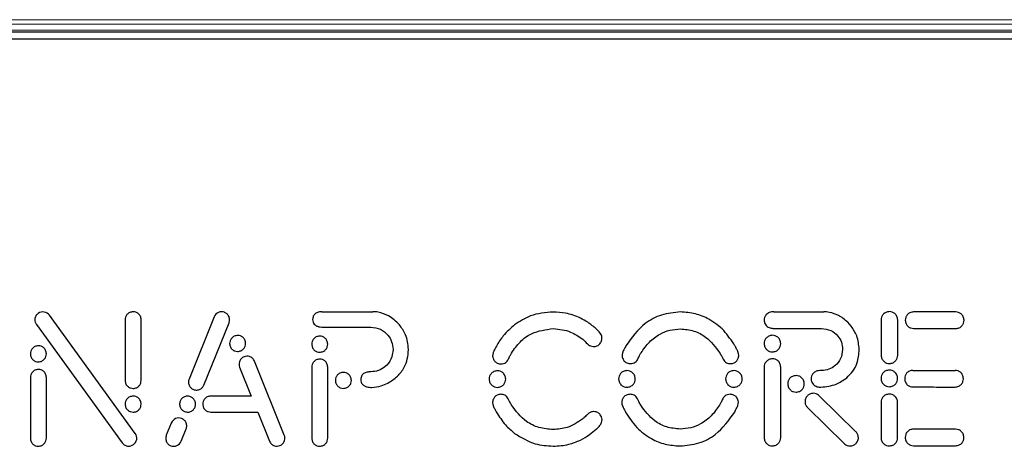
# Model space of a CAD drawing. Units: millimetres. Extents: x 0 to 414, y 0 to 297.
# Drawn here: x 279 to 294, y 255 to 262 of the extents above; entities that cross this region are included whole.
import ezdxf

# ---------------------------------------------------------------- set-up
doc = ezdxf.new("R2010")
doc.units = ezdxf.units.MM

msp = doc.modelspace()

# ---------------------------------------------------------------- linework, layer by layer
at = {"color": 8, "linetype": 'Continuous', "lineweight": 0}
for p, q in [((273.6815, 261.6664), (353.4315, 261.6664)), ((353.4315, 261.5957), (273.6815, 261.5957)), ((273.6815, 261.5042), (353.4315, 261.5042))]:
    msp.add_line(p, q, dxfattribs=at)
at = {"color": 7, "linetype": 'Continuous', "lineweight": 30}
for p, q in [((353.4315, 261.475), (273.6815, 261.475)), ((273.6815, 261.375), (353.4315, 261.375)), ((284.0175, 257.1921), (284.801, 257.1921)), ((290.9499, 257.1906), (291.7149, 257.1906)), ((293.7385, 257.1883), (293.0917, 257.1891)), ((279.6398, 256.9949), (280.9568, 255.1823)), ((281.1557, 255.3267), (279.84, 257.1376)), ((281.0009, 257.0684), (281.0009, 256.1385)), ((281.2467, 256.1385), (281.2467, 257.0684)), ((282.3661, 257.1146), (281.9805, 256.1601)), ((282.2084, 256.068), (282.594, 257.0224)), ((292.5941, 257.0655), (292.5941, 256.5252)), ((292.8486, 256.5252), (292.8486, 257.0655)), ((284.0176, 256.9563), (284.767, 256.9563)), ((288.239, 256.9155), (288.2386, 256.9159)), ((288.2395, 256.9151), (288.239, 256.9155)), ((290.95, 256.9361), (291.6817, 256.9361)), ((285.3452, 256.6098), (285.3452, 256.6169)), ((286.6439, 256.5637), (286.6428, 256.5612)), ((286.6445, 256.5662), (286.6439, 256.5637)), ((288.176, 256.6586), (288.1764, 256.6586)), ((288.6305, 256.5668), (288.6295, 256.5643)), ((288.6311, 256.5693), (288.6305, 256.5668)), ((290.4025, 256.5668), (290.402, 256.569)), ((290.4036, 256.5643), (290.4025, 256.5668)), ((283.442, 255.3008), (282.9843, 256.4338)), ((282.7559, 256.3415), (282.9348, 255.8987)), ((283.8624, 256.3429), (283.8624, 255.2541)), ((284.1082, 255.2541), (284.1082, 256.3429)), ((284.767, 256.2704), (284.7555, 256.2704)), ((290.8001, 256.3435), (290.8001, 255.2632)), ((291.0547, 255.2632), (291.0547, 256.3435)), ((291.6817, 256.2906), (291.6706, 256.2906)), ((293.0826, 256.2936), (293.7294, 256.2928)), ((279.5475, 256.1841), (279.5475, 255.2542)), ((279.7933, 255.2542), (279.7933, 256.1841)), ((282.9348, 255.8987), (282.3141, 255.8987)), ((292.207, 255.3527), (291.6433, 255.9053)), ((292.5926, 255.8024), (292.5926, 255.2621)), ((292.8471, 255.2621), (292.8471, 255.8024)), ((282.3141, 255.6529), (283.0341, 255.6529)), ((283.0341, 255.6529), (283.2137, 255.2085)), ((286.6428, 255.7584), (286.6439, 255.7559)), ((286.6439, 255.7559), (286.6444, 255.7537)), ((288.1762, 255.6611), (288.176, 255.661)), ((288.6245, 255.758), (288.6255, 255.7555)), ((288.6255, 255.7555), (288.626, 255.7533)), ((290.397, 255.7531), (290.3976, 255.7555)), ((290.3976, 255.7555), (290.3986, 255.758)), ((291.4651, 255.7235), (292.0289, 255.1709)), ((281.7079, 255.4854), (281.6322, 255.298)), ((281.8609, 255.2079), (281.9366, 255.3953)), ((288.2385, 255.4037), (288.239, 255.4041)), ((288.239, 255.4041), (288.2395, 255.4046)), ((293.7367, 255.3922), (293.09, 255.393))]:
    msp.add_line(p, q, dxfattribs=at)
at = {"color": 7, "linetype": 'Continuous', "lineweight": 30, "flags": 128}
msp.add_lwpolyline([(292.1368, 256.9699), (292.1075, 257.0033), (292.0845, 257.0295)], dxfattribs=at)
at = {"color": 7, "linetype": 'Continuous', "lineweight": 30}
for centre, radius, start, end in [((279.7389, 257.0641), 0.125, 35.99973, 125.24833), ((282.48, 257.0685), 0.1229, 67.9828, 157.99913), ((281.8238, 255.4386), 0.1249, 68.72256, 157.99727), ((281.0565, 255.2546), 0.1227, 305.915, 35.99973), ((281.7451, 255.2547), 0.1249, 248.72161, 338.00454)]:
    msp.add_arc(centre, radius, start, end, dxfattribs=at)
for points, knots in [([(279.6667, 257.1662), (279.6532, 257.1536), (279.6267, 257.1289), (279.614, 257.0788), (279.6182, 257.0322), (279.6325, 257.0075), (279.6398, 256.9949)], [0, 0, 0, 0, 0.2831968, 0.5577095, 0.775485, 1, 1, 1, 1]), ([(281.1238, 257.1912), (281.1055, 257.1888), (281.0695, 257.1841), (281.0296, 257.1514), (281.0053, 257.1113), (281.0024, 257.0829), (281.0009, 257.0684)], [0, 0, 0, 0, 0.2835903, 0.5579748, 0.775142, 1, 1, 1, 1]), ([(281.2467, 257.0684), (281.2443, 257.0867), (281.2397, 257.1227), (281.2068, 257.1626), (281.1667, 257.1868), (281.1383, 257.1897), (281.1238, 257.1912)], [0, 0, 0, 0, 0.2836576, 0.5578963, 0.7750591, 1, 1, 1, 1]), ([(282.594, 257.0224), (282.5986, 257.0402), (282.6078, 257.0754), (282.5923, 257.1247), (282.5642, 257.1623), (282.5389, 257.1756), (282.5261, 257.1824)], [0, 0, 0, 0, 0.283367, 0.5580403, 0.7753877, 1, 1, 1, 1]), ([(283.906, 257.1515), (283.8966, 257.1385), (283.8799, 257.1152), (283.8776, 257.0867), (283.8765, 257.0742)], [0, 0, 0, 0, 0.5592662, 1, 1, 1, 1]), ([(284.0175, 257.1921), (283.9941, 257.1909), (283.9525, 257.1888), (283.9202, 257.1629), (283.906, 257.1515)], [0, 0, 0, 0, 0.5611284, 1, 1, 1, 1]), ([(284.8828, 257.1849), (284.8676, 257.1872), (284.8405, 257.1913), (284.8131, 257.1919), (284.801, 257.1921)], [0, 0, 0, 0, 0.5599501, 1, 1, 1, 1]), ([(285.2066, 256.9926), (285.1549, 257.0439), (285.0625, 257.1355), (284.9377, 257.1698), (284.8828, 257.1849)], [0, 0, 0, 0, 0.5597859, 1, 1, 1, 1]), ([(287.5657, 257.1871), (287.446, 257.1774), (287.2319, 257.1599), (287.0528, 257.0431), (286.9738, 256.9916)], [0, 0, 0, 0, 0.5589587, 1, 1, 1, 1]), ([(287.9819, 257.0948), (287.907, 257.1248), (287.773, 257.1785), (287.6292, 257.1845), (287.5657, 257.1871)], [0, 0, 0, 0, 0.5590914, 1, 1, 1, 1]), ([(289.5165, 257.1877), (289.419, 257.1785), (289.2267, 257.1602), (288.9132, 256.995), (288.7687, 256.7921), (288.6798, 256.6672)], [0, 0, 0, 0, 0.2838195, 0.559496, 1, 1, 1, 1]), ([(290.3532, 256.6672), (290.2998, 256.7494), (290.1942, 256.9117), (289.9764, 257.0745), (289.746, 257.1711), (289.5938, 257.1821), (289.5165, 257.1877)], [0, 0, 0, 0, 0.2831865, 0.5590558, 0.7760544, 1, 1, 1, 1]), ([(290.8321, 257.147), (290.8219, 257.1329), (290.8038, 257.1077), (290.8013, 257.0769), (290.8001, 257.0633)], [0, 0, 0, 0, 0.5592115, 1, 1, 1, 1]), ([(290.9499, 257.1906), (290.9252, 257.1892), (290.8811, 257.1868), (290.847, 257.1592), (290.8321, 257.147)], [0, 0, 0, 0, 0.560895, 1, 1, 1, 1]), ([(291.804, 257.182), (291.7874, 257.1848), (291.758, 257.1897), (291.7281, 257.1903), (291.7149, 257.1906)], [0, 0, 0, 0, 0.5599349, 1, 1, 1, 1]), ([(292.0845, 257.0295), (292.0381, 257.0694), (291.9552, 257.1405), (291.8502, 257.1693), (291.804, 257.182)], [0, 0, 0, 0, 0.55973519, 1, 1, 1, 1]), ([(292.7214, 257.1927), (292.7024, 257.1902), (292.6652, 257.1854), (292.6238, 257.1514), (292.5987, 257.11), (292.5957, 257.0805), (292.5941, 257.0655)], [0, 0, 0, 0, 0.2835951, 0.5579678, 0.7751355, 1, 1, 1, 1]), ([(292.8486, 257.0655), (292.8462, 257.0845), (292.8413, 257.1217), (292.8073, 257.1631), (292.7658, 257.1881), (292.7363, 257.1911), (292.7214, 257.1927)], [0, 0, 0, 0, 0.2835162, 0.5579162, 0.7751732, 1, 1, 1, 1]), ([(293.0917, 257.1891), (293.0728, 257.1867), (293.0356, 257.182), (292.9943, 257.1481), (292.9694, 257.1067), (292.9663, 257.0774), (292.9647, 257.0624)], [0, 0, 0, 0, 0.283684, 0.5577802, 0.7750269, 1, 1, 1, 1]), ([(293.8656, 257.0611), (293.8631, 257.08), (293.8583, 257.1173), (293.8244, 257.1587), (293.7829, 257.1838), (293.7535, 257.1868), (293.7385, 257.1883)], [0, 0, 0, 0, 0.2836405, 0.5579676, 0.7750901, 1, 1, 1, 1]), ([(283.8765, 257.0742), (283.8777, 257.0602), (283.8798, 257.0339), (283.8995, 256.9998), (283.9302, 256.9748), (283.9709, 256.959), (284.0017, 256.9572), (284.0176, 256.9563)], [0, 0, 0, 0, 0.20171494, 0.37966283, 0.55372737, 0.76911016, 1, 1, 1, 1]), ([(285.3452, 256.6169), (285.3371, 256.6938), (285.3226, 256.8316), (285.2421, 256.9433), (285.2066, 256.9926)], [0, 0, 0, 0, 0.55893906, 1, 1, 1, 1]), ([(286.9738, 256.9916), (286.9124, 256.9381), (286.8028, 256.8426), (286.7268, 256.719), (286.6934, 256.6647)], [0, 0, 0, 0, 0.5605289, 1, 1, 1, 1]), ([(288.2237, 256.9291), (288.1817, 256.9645), (288.1065, 257.0278), (288.02, 257.0743), (287.9819, 257.0948)], [0, 0, 0, 0, 0.5590797, 1, 1, 1, 1]), ([(290.8001, 257.0633), (290.8019, 257.046), (290.805, 257.0151), (290.8235, 256.9903), (290.8317, 256.9794)], [0, 0, 0, 0, 0.5596922, 1, 1, 1, 1]), ([(292.9647, 257.0624), (292.9671, 257.0435), (292.9717, 257.0062), (293.0055, 256.9646), (293.0469, 256.9393), (293.0763, 256.9362), (293.0913, 256.9346)], [0, 0, 0, 0, 0.2835789, 0.5579877, 0.7751667, 1, 1, 1, 1]), ([(293.7385, 256.9338), (293.7574, 256.9362), (293.7947, 256.9411), (293.836, 256.9751), (293.8611, 257.0166), (293.8641, 257.0461), (293.8656, 257.0611)], [0, 0, 0, 0, 0.283577, 0.5578932, 0.7751134, 1, 1, 1, 1]), ([(284.767, 256.9563), (284.8182, 256.9497), (284.9186, 256.9369), (285.03, 256.8453), (285.097, 256.7332), (285.105, 256.6538), (285.109, 256.6133)], [0, 0, 0, 0, 0.2841877, 0.5576913, 0.7745123, 1, 1, 1, 1]), ([(286.9259, 256.5581), (286.968, 256.6186), (287.0505, 256.7373), (287.2648, 256.8943), (287.4509, 256.918), (287.5657, 256.9326)], [0, 0, 0, 0, 0.285417, 0.5590755, 1, 1, 1, 1]), ([(287.5657, 256.9326), (287.6579, 256.9236), (287.823, 256.9075), (287.9578, 256.8122), (288.0174, 256.77)], [0, 0, 0, 0, 0.5580382, 1, 1, 1, 1]), ([(288.2386, 256.9159), (288.2358, 256.9184), (288.2309, 256.9228), (288.2259, 256.9272), (288.2237, 256.9291)], [0, 0, 0, 0, 0.55994075, 1, 1, 1, 1]), ([(288.304, 256.7367), (288.3092, 256.7556), (288.3194, 256.7926), (288.2961, 256.8598), (288.2612, 256.8939), (288.2395, 256.9151)], [0, 0, 0, 0, 0.2848385, 0.555935, 1, 1, 1, 1]), ([(288.9125, 256.5611), (288.9522, 256.6188), (289.0309, 256.7328), (289.1874, 256.8479), (289.3524, 256.9169), (289.4613, 256.9248), (289.5165, 256.9288)], [0, 0, 0, 0, 0.2828834, 0.5592426, 0.7762983, 1, 1, 1, 1]), ([(289.5165, 256.9288), (289.5863, 256.9222), (289.7239, 256.909), (289.9481, 256.7913), (290.0549, 256.6487), (290.1206, 256.5611)], [0, 0, 0, 0, 0.2834635, 0.559396, 1, 1, 1, 1]), ([(290.8317, 256.9794), (290.8407, 256.9712), (290.8587, 256.9549), (290.8999, 256.9391), (290.9309, 256.9372), (290.95, 256.9361)], [0, 0, 0, 0, 0.2812635, 0.5588083, 1, 1, 1, 1]), ([(291.6817, 256.9361), (291.7299, 256.9299), (291.8244, 256.9178), (291.9293, 256.8315), (291.9923, 256.726), (291.9997, 256.6514), (292.0035, 256.6133)], [0, 0, 0, 0, 0.2844829, 0.5579723, 0.7747025, 1, 1, 1, 1]), ([(292.2584, 256.6133), (292.2514, 256.6855), (292.2389, 256.8146), (292.168, 256.9224), (292.1368, 256.9699)], [0, 0, 0, 0, 0.5595577, 1, 1, 1, 1]), ([(293.0913, 256.9346), (293.2121, 256.9343), (293.4278, 256.9337), (293.6435, 256.9337), (293.7385, 256.9338)], [0, 0, 0, 0, 0.5599003, 1, 1, 1, 1]), ([(282.7262, 256.8284), (282.7078, 256.826), (282.6718, 256.8213), (282.6318, 256.7885), (282.6076, 256.7484), (282.6047, 256.72), (282.6033, 256.7055)], [0, 0, 0, 0, 0.2837255, 0.5579193, 0.7750165, 1, 1, 1, 1]), ([(282.6033, 256.7055), (282.6056, 256.6872), (282.6103, 256.6511), (282.6431, 256.6112), (282.6832, 256.5869), (282.7117, 256.584), (282.7262, 256.5826)], [0, 0, 0, 0, 0.2837198, 0.5579091, 0.7750041, 1, 1, 1, 1]), ([(282.8491, 256.7055), (282.8467, 256.7238), (282.842, 256.7598), (282.8092, 256.7998), (282.7691, 256.824), (282.7406, 256.8269), (282.7262, 256.8284)], [0, 0, 0, 0, 0.2837145, 0.557906, 0.7750082, 1, 1, 1, 1]), ([(282.7262, 256.5826), (282.7445, 256.5849), (282.7805, 256.5896), (282.8205, 256.6224), (282.8447, 256.6625), (282.8476, 256.691), (282.8491, 256.7055)], [0, 0, 0, 0, 0.2837191, 0.557902, 0.7749977, 1, 1, 1, 1]), ([(283.9853, 256.8175), (283.967, 256.8151), (283.931, 256.8105), (283.891, 256.7776), (283.8668, 256.7375), (283.8639, 256.7091), (283.8624, 256.6946)], [0, 0, 0, 0, 0.2837255, 0.5579193, 0.7750165, 1, 1, 1, 1]), ([(283.8624, 256.6946), (283.8648, 256.6763), (283.8695, 256.6403), (283.9023, 256.6003), (283.9424, 256.576), (283.9708, 256.5731), (283.9853, 256.5717)], [0, 0, 0, 0, 0.2837198, 0.5579091, 0.7750041, 1, 1, 1, 1]), ([(284.1082, 256.6946), (284.1059, 256.7129), (284.1012, 256.7489), (284.0684, 256.7889), (284.0283, 256.8131), (283.9998, 256.816), (283.9853, 256.8175)], [0, 0, 0, 0, 0.2837111, 0.5579108, 0.7750153, 1, 1, 1, 1]), ([(283.9853, 256.5717), (284.0036, 256.574), (284.0397, 256.5787), (284.0796, 256.6115), (284.1039, 256.6516), (284.1068, 256.6801), (284.1082, 256.6946)], [0, 0, 0, 0, 0.2837116, 0.5579009, 0.775002, 1, 1, 1, 1]), ([(288.0174, 256.77), (288.0218, 256.7665), (288.0295, 256.7603), (288.0369, 256.7538), (288.0401, 256.751)], [0, 0, 0, 0, 0.5717859, 1, 1, 1, 1]), ([(288.0401, 256.751), (288.0617, 256.7284), (288.0915, 256.6973), (288.1385, 256.6651), (288.1632, 256.6608), (288.176, 256.6586)], [0, 0, 0, 0, 0.5587973, 0.7698612, 1, 1, 1, 1]), ([(288.2694, 256.6883), (288.2773, 256.6964), (288.2912, 256.7108), (288.3001, 256.7287), (288.304, 256.7367)], [0, 0, 0, 0, 0.5598828, 1, 1, 1, 1]), ([(290.9275, 256.8306), (290.9085, 256.8281), (290.8712, 256.8233), (290.8298, 256.7893), (290.8047, 256.7478), (290.8017, 256.7183), (290.8001, 256.7033)], [0, 0, 0, 0, 0.2837487, 0.5579134, 0.7749782, 1, 1, 1, 1]), ([(290.8001, 256.7033), (290.8026, 256.6844), (290.8074, 256.6471), (290.8414, 256.6056), (290.883, 256.5806), (290.9125, 256.5776), (290.9275, 256.5761)], [0, 0, 0, 0, 0.28376396, 0.55788599, 0.77496248, 1, 1, 1, 1]), ([(291.0547, 256.7033), (291.0522, 256.7223), (291.0474, 256.7596), (291.0134, 256.801), (290.9719, 256.8261), (290.9425, 256.829), (290.9275, 256.8306)], [0, 0, 0, 0, 0.28372475, 0.5579169, 0.77501145, 1, 1, 1, 1]), ([(290.9275, 256.5761), (290.9464, 256.5785), (290.9837, 256.5833), (291.0251, 256.6173), (291.0502, 256.6589), (291.0532, 256.6883), (291.0547, 256.7033)], [0, 0, 0, 0, 0.28372691, 0.55789149, 0.77498504, 1, 1, 1, 1]), ([(279.6704, 256.6697), (279.6521, 256.6673), (279.616, 256.6626), (279.5761, 256.6298), (279.5518, 256.5897), (279.5489, 256.5612), (279.5475, 256.5467)], [0, 0, 0, 0, 0.2837219, 0.5579108, 0.7750075, 1, 1, 1, 1]), ([(279.5475, 256.5467), (279.5498, 256.5284), (279.5545, 256.4924), (279.5873, 256.4524), (279.6274, 256.4282), (279.6559, 256.4253), (279.6704, 256.4239)], [0, 0, 0, 0, 0.28372487, 0.55791226, 0.77501008, 1, 1, 1, 1]), ([(279.7933, 256.5467), (279.7909, 256.5651), (279.7862, 256.6011), (279.7534, 256.6411), (279.7133, 256.6653), (279.6849, 256.6682), (279.6704, 256.6697)], [0, 0, 0, 0, 0.2837094, 0.5579029, 0.7750022, 1, 1, 1, 1]), ([(279.6704, 256.4239), (279.6887, 256.4262), (279.7247, 256.4309), (279.7647, 256.4637), (279.7889, 256.5038), (279.7918, 256.5323), (279.7933, 256.5467)], [0, 0, 0, 0, 0.2837227, 0.5579105, 0.7750067, 1, 1, 1, 1]), ([(285.109, 256.6133), (285.1024, 256.5623), (285.0895, 256.4619), (284.9984, 256.3502), (284.8867, 256.2825), (284.8074, 256.2745), (284.767, 256.2704)], [0, 0, 0, 0, 0.283827, 0.55793, 0.7748946, 1, 1, 1, 1]), ([(285.0295, 256.098), (285.0807, 256.13), (285.1812, 256.1928), (285.2797, 256.3271), (285.3359, 256.4688), (285.3421, 256.5622), (285.3452, 256.6098)], [0, 0, 0, 0, 0.2845765, 0.5582218, 0.7746024, 1, 1, 1, 1]), ([(286.6428, 256.5612), (286.6391, 256.5451), (286.6323, 256.5162), (286.6403, 256.4878), (286.6438, 256.4753)], [0, 0, 0, 0, 0.5597555, 1, 1, 1, 1]), ([(286.6681, 256.6162), (286.6631, 256.6069), (286.6542, 256.5907), (286.6474, 256.5735), (286.6445, 256.5662)], [0, 0, 0, 0, 0.5715558, 1, 1, 1, 1]), ([(286.6934, 256.6647), (286.6886, 256.6556), (286.6801, 256.6395), (286.6718, 256.6233), (286.6681, 256.6162)], [0, 0, 0, 0, 0.55998712, 1, 1, 1, 1]), ([(286.8771, 256.4632), (286.8853, 256.4814), (286.8998, 256.514), (286.9179, 256.5446), (286.9259, 256.5581)], [0, 0, 0, 0, 0.5615268, 1, 1, 1, 1]), ([(288.1764, 256.6586), (288.1779, 256.6585), (288.1805, 256.6583), (288.1831, 256.6583), (288.1843, 256.6583)], [0, 0, 0, 0, 0.5609692, 1, 1, 1, 1]), ([(288.1843, 256.6583), (288.2018, 256.6597), (288.233, 256.6621), (288.2583, 256.6803), (288.2694, 256.6883)], [0, 0, 0, 0, 0.5612657, 1, 1, 1, 1]), ([(288.6295, 256.5643), (288.6257, 256.5481), (288.6189, 256.5192), (288.6269, 256.4909), (288.6304, 256.4784)], [0, 0, 0, 0, 0.559751, 1, 1, 1, 1]), ([(288.6546, 256.6194), (288.6495, 256.6101), (288.6407, 256.5938), (288.634, 256.5766), (288.6311, 256.5693)], [0, 0, 0, 0, 0.5714153, 1, 1, 1, 1]), ([(288.6798, 256.6672), (288.675, 256.6583), (288.6664, 256.6425), (288.6582, 256.6264), (288.6546, 256.6194)], [0, 0, 0, 0, 0.5599997, 1, 1, 1, 1]), ([(288.8637, 256.4662), (288.8719, 256.4845), (288.8864, 256.517), (288.9045, 256.5477), (288.9125, 256.5611)], [0, 0, 0, 0, 0.56157656, 1, 1, 1, 1]), ([(290.1206, 256.5611), (290.1306, 256.5437), (290.1484, 256.5129), (290.1629, 256.4804), (290.1693, 256.4662)], [0, 0, 0, 0, 0.5627835, 1, 1, 1, 1]), ([(290.3784, 256.6194), (290.3738, 256.6284), (290.3656, 256.6444), (290.357, 256.6603), (290.3532, 256.6672)], [0, 0, 0, 0, 0.5600807, 1, 1, 1, 1]), ([(290.402, 256.569), (290.3981, 256.5787), (290.391, 256.5959), (290.3823, 256.6122), (290.3784, 256.6194)], [0, 0, 0, 0, 0.56202281, 1, 1, 1, 1]), ([(290.4026, 256.4784), (290.4069, 256.4945), (290.4145, 256.5232), (290.4069, 256.5518), (290.4036, 256.5643)], [0, 0, 0, 0, 0.5624624, 1, 1, 1, 1]), ([(292.0035, 256.6133), (291.9974, 256.5653), (291.9852, 256.4709), (291.8995, 256.3658), (291.7944, 256.302), (291.7197, 256.2945), (291.6817, 256.2906)], [0, 0, 0, 0, 0.2836055, 0.557677, 0.7746984, 1, 1, 1, 1]), ([(292.0658, 256.1795), (292.0991, 256.212), (292.1644, 256.276), (292.2413, 256.4237), (292.2519, 256.541), (292.2584, 256.6133)], [0, 0, 0, 0, 0.2842387, 0.5590112, 1, 1, 1, 1]), ([(282.8239, 256.5019), (282.8079, 256.4928), (282.7762, 256.4749), (282.7515, 256.4294), (282.7439, 256.383), (282.7518, 256.3555), (282.7559, 256.3415)], [0, 0, 0, 0, 0.2831711, 0.558078, 0.7755671, 1, 1, 1, 1]), ([(282.9843, 256.4338), (282.9752, 256.4499), (282.9573, 256.4816), (282.9118, 256.5063), (282.8654, 256.5139), (282.8379, 256.5059), (282.8239, 256.5019)], [0, 0, 0, 0, 0.2832938, 0.5580538, 0.775448, 1, 1, 1, 1]), ([(283.9853, 256.4656), (283.967, 256.4632), (283.9311, 256.4585), (283.8911, 256.4258), (283.8668, 256.3857), (283.8639, 256.3573), (283.8624, 256.3429)], [0, 0, 0, 0, 0.28359191, 0.55797414, 0.77513035, 1, 1, 1, 1]), ([(284.1082, 256.3429), (284.1058, 256.3611), (284.1012, 256.3971), (284.0683, 256.437), (284.0282, 256.4612), (283.9998, 256.4641), (283.9853, 256.4656)], [0, 0, 0, 0, 0.28356707, 0.5579113, 0.7751421, 1, 1, 1, 1]), ([(286.6438, 256.4753), (286.6518, 256.4582), (286.6659, 256.4275), (286.6953, 256.4113), (286.7082, 256.4042)], [0, 0, 0, 0, 0.5591015, 1, 1, 1, 1]), ([(286.7082, 256.4042), (286.7184, 256.4007), (286.7366, 256.3944), (286.7558, 256.3936), (286.7642, 256.3932)], [0, 0, 0, 0, 0.55991124, 1, 1, 1, 1]), ([(286.7642, 256.3932), (286.7776, 256.3943), (286.8038, 256.3962), (286.837, 256.4127), (286.8621, 256.4355), (286.872, 256.4538), (286.8771, 256.4632)], [0, 0, 0, 0, 0.2852384, 0.557824, 0.7732907, 1, 1, 1, 1]), ([(288.6304, 256.4784), (288.6383, 256.4612), (288.6525, 256.4305), (288.6818, 256.4143), (288.6948, 256.4072)], [0, 0, 0, 0, 0.5591232, 1, 1, 1, 1]), ([(288.6948, 256.4072), (288.705, 256.4037), (288.7232, 256.3975), (288.7424, 256.3966), (288.7508, 256.3963)], [0, 0, 0, 0, 0.5598961, 1, 1, 1, 1]), ([(288.7508, 256.3963), (288.7642, 256.3973), (288.7904, 256.3992), (288.8235, 256.4157), (288.8487, 256.4385), (288.8586, 256.4568), (288.8637, 256.4662)], [0, 0, 0, 0, 0.2847095, 0.5572196, 0.7728572, 1, 1, 1, 1]), ([(290.1693, 256.4662), (290.1759, 256.4545), (290.189, 256.4317), (290.2278, 256.4028), (290.2614, 256.3988), (290.2822, 256.3963)], [0, 0, 0, 0, 0.287064, 0.559974, 1, 1, 1, 1]), ([(290.2822, 256.3963), (290.2929, 256.3969), (290.3121, 256.3979), (290.3302, 256.4044), (290.3382, 256.4072)], [0, 0, 0, 0, 0.55994204, 1, 1, 1, 1]), ([(290.3382, 256.4072), (290.3465, 256.4114), (290.363, 256.4197), (290.3868, 256.4434), (290.3966, 256.4651), (290.4026, 256.4784)], [0, 0, 0, 0, 0.2827597, 0.5595215, 1, 1, 1, 1]), ([(290.9275, 256.4706), (290.9085, 256.4681), (290.8713, 256.4633), (290.8298, 256.4294), (290.8047, 256.3879), (290.8017, 256.3585), (290.8001, 256.3435)], [0, 0, 0, 0, 0.2835993, 0.5579885, 0.7751308, 1, 1, 1, 1]), ([(291.0547, 256.3435), (291.0522, 256.3624), (291.0474, 256.3997), (291.0134, 256.441), (290.9719, 256.4661), (290.9424, 256.4691), (290.9275, 256.4706)], [0, 0, 0, 0, 0.2835756, 0.5579148, 0.7751355, 1, 1, 1, 1]), ([(292.5941, 256.5252), (292.5966, 256.5063), (292.6014, 256.469), (292.6355, 256.4277), (292.677, 256.4027), (292.7064, 256.3997), (292.7214, 256.3981)], [0, 0, 0, 0, 0.2835012, 0.5579319, 0.7751994, 1, 1, 1, 1]), ([(292.7214, 256.3981), (292.7403, 256.4006), (292.7776, 256.4054), (292.819, 256.4393), (292.8441, 256.4808), (292.8471, 256.5102), (292.8486, 256.5252)], [0, 0, 0, 0, 0.28360739, 0.5579788, 0.77512491, 1, 1, 1, 1]), ([(279.6704, 256.3069), (279.6521, 256.3045), (279.6161, 256.2998), (279.5761, 256.2671), (279.5518, 256.227), (279.5489, 256.1986), (279.5475, 256.1841)], [0, 0, 0, 0, 0.2835886, 0.5579668, 0.7751288, 1, 1, 1, 1]), ([(279.7933, 256.1841), (279.7909, 256.2024), (279.7862, 256.2384), (279.7534, 256.2783), (279.7133, 256.3025), (279.6848, 256.3054), (279.6704, 256.3069)], [0, 0, 0, 0, 0.283648, 0.5578934, 0.77506, 1, 1, 1, 1]), ([(284.3481, 256.2624), (284.3298, 256.26), (284.2938, 256.2554), (284.2538, 256.2226), (284.2296, 256.1824), (284.2267, 256.154), (284.2252, 256.1395)], [0, 0, 0, 0, 0.2837249, 0.5579123, 0.7750101, 1, 1, 1, 1]), ([(284.471, 256.1395), (284.4687, 256.1578), (284.464, 256.1938), (284.4312, 256.2338), (284.3911, 256.258), (284.3626, 256.2609), (284.3481, 256.2624)], [0, 0, 0, 0, 0.2837323, 0.557917, 0.7750094, 1, 1, 1, 1]), ([(284.7555, 256.2704), (284.7354, 256.2689), (284.6968, 256.2662), (284.6528, 256.2425), (284.6285, 256.2131), (284.6162, 256.1846), (284.6147, 256.1634), (284.614, 256.1522)], [0, 0, 0, 0, 0.2908752, 0.5573671, 0.6943799, 0.8384549, 1, 1, 1, 1]), ([(286.7098, 256.2867), (286.6909, 256.2843), (286.6536, 256.2794), (286.6122, 256.2454), (286.5871, 256.2039), (286.5841, 256.1744), (286.5826, 256.1594)], [0, 0, 0, 0, 0.28372059, 0.55791715, 0.77501783, 1, 1, 1, 1]), ([(286.8371, 256.1594), (286.8347, 256.1784), (286.8298, 256.2157), (286.7959, 256.2571), (286.7543, 256.2822), (286.7248, 256.2852), (286.7098, 256.2867)], [0, 0, 0, 0, 0.283729, 0.5579119, 0.7750035, 1, 1, 1, 1]), ([(288.6965, 256.2898), (288.6775, 256.2873), (288.6402, 256.2825), (288.5988, 256.2485), (288.5737, 256.2069), (288.5707, 256.1775), (288.5692, 256.1625)], [0, 0, 0, 0, 0.28371874, 0.55789311, 0.77499565, 1, 1, 1, 1]), ([(288.8237, 256.1625), (288.8213, 256.1814), (288.8164, 256.2187), (288.7825, 256.2602), (288.7409, 256.2853), (288.7115, 256.2883), (288.6965, 256.2898)], [0, 0, 0, 0, 0.2837324, 0.5579342, 0.7750166, 1, 1, 1, 1]), ([(290.3365, 256.2898), (290.3176, 256.2873), (290.2803, 256.2825), (290.2389, 256.2485), (290.2138, 256.2069), (290.2108, 256.1775), (290.2093, 256.1625)], [0, 0, 0, 0, 0.2837391, 0.5578803, 0.7749748, 1, 1, 1, 1]), ([(290.4638, 256.1625), (290.4613, 256.1814), (290.4565, 256.2187), (290.4226, 256.2602), (290.381, 256.2853), (290.3515, 256.2883), (290.3365, 256.2898)], [0, 0, 0, 0, 0.2837488, 0.5579099, 0.7749747, 1, 1, 1, 1]), ([(291.5517, 256.247), (291.5417, 256.2329), (291.5237, 256.2076), (291.5212, 256.1769), (291.5201, 256.1633)], [0, 0, 0, 0, 0.5591208, 1, 1, 1, 1]), ([(291.6706, 256.2906), (291.6456, 256.2893), (291.6012, 256.2869), (291.5668, 256.2592), (291.5517, 256.247)], [0, 0, 0, 0, 0.5611137, 1, 1, 1, 1]), ([(292.7203, 256.2973), (292.7013, 256.2949), (292.664, 256.2901), (292.6226, 256.2561), (292.5976, 256.2145), (292.5946, 256.1851), (292.593, 256.1701)], [0, 0, 0, 0, 0.28371064, 0.5579311, 0.77503863, 1, 1, 1, 1]), ([(292.8476, 256.1701), (292.8451, 256.189), (292.8403, 256.2263), (292.8063, 256.2677), (292.7648, 256.2928), (292.7353, 256.2958), (292.7203, 256.2973)], [0, 0, 0, 0, 0.2836862, 0.557903, 0.7750224, 1, 1, 1, 1]), ([(293.0826, 256.2936), (293.0637, 256.2912), (293.0265, 256.2865), (292.9853, 256.2526), (292.9603, 256.2112), (292.9572, 256.1818), (292.9556, 256.1669)], [0, 0, 0, 0, 0.2836869, 0.5577794, 0.7750272, 1, 1, 1, 1]), ([(293.8565, 256.1655), (293.8541, 256.1844), (293.8492, 256.2217), (293.8153, 256.2631), (293.7738, 256.2882), (293.7444, 256.2912), (293.7294, 256.2928)], [0, 0, 0, 0, 0.2836477, 0.5579687, 0.775086, 1, 1, 1, 1]), ([(281.0009, 256.1385), (281.0033, 256.1202), (281.0079, 256.0842), (281.0408, 256.0443), (281.0809, 256.0201), (281.1093, 256.0172), (281.1238, 256.0157)], [0, 0, 0, 0, 0.2836482, 0.5578824, 0.7750491, 1, 1, 1, 1]), ([(281.1238, 256.0157), (281.1421, 256.0181), (281.1781, 256.0227), (281.2181, 256.0555), (281.2423, 256.0956), (281.2452, 256.124), (281.2467, 256.1385)], [0, 0, 0, 0, 0.28360367, 0.55798236, 0.77513647, 1, 1, 1, 1]), ([(281.9805, 256.1601), (281.9759, 256.1423), (281.9667, 256.1071), (281.9822, 256.0578), (282.0103, 256.0202), (282.0355, 256.0069), (282.0484, 256.0001)], [0, 0, 0, 0, 0.2833897, 0.5580704, 0.7753996, 1, 1, 1, 1]), ([(284.2252, 256.1395), (284.2276, 256.1212), (284.2322, 256.0852), (284.2651, 256.0452), (284.3052, 256.021), (284.3336, 256.0181), (284.3481, 256.0166)], [0, 0, 0, 0, 0.2837124, 0.5579043, 0.7750048, 1, 1, 1, 1]), ([(284.3481, 256.0166), (284.3664, 256.019), (284.4024, 256.0236), (284.4424, 256.0564), (284.4667, 256.0966), (284.4695, 256.125), (284.471, 256.1395)], [0, 0, 0, 0, 0.2837226, 0.5579179, 0.775014, 1, 1, 1, 1]), ([(284.614, 256.1522), (284.6147, 256.1387), (284.6161, 256.1146), (284.6289, 256.0943), (284.6346, 256.0854)], [0, 0, 0, 0, 0.5594068, 1, 1, 1, 1]), ([(284.6346, 256.0854), (284.6455, 256.0749), (284.6679, 256.0534), (284.7214, 256.0356), (284.7612, 256.0334), (284.7854, 256.0321)], [0, 0, 0, 0, 0.2740486, 0.5593387, 1, 1, 1, 1]), ([(284.7854, 256.0321), (284.8331, 256.0369), (284.9183, 256.0453), (284.9955, 256.0819), (285.0295, 256.098)], [0, 0, 0, 0, 0.5598931, 1, 1, 1, 1]), ([(286.5826, 256.1594), (286.585, 256.1405), (286.5899, 256.1032), (286.6238, 256.0618), (286.6654, 256.0367), (286.6949, 256.0337), (286.7098, 256.0322)], [0, 0, 0, 0, 0.2837133, 0.5578973, 0.7750068, 1, 1, 1, 1]), ([(286.7098, 256.0322), (286.7288, 256.0347), (286.7661, 256.0395), (286.8075, 256.0734), (286.8326, 256.115), (286.8356, 256.1444), (286.8371, 256.1594)], [0, 0, 0, 0, 0.2837341, 0.5579231, 0.7750045, 1, 1, 1, 1]), ([(288.5692, 256.1625), (288.5717, 256.1435), (288.5765, 256.1062), (288.6105, 256.0648), (288.652, 256.0398), (288.6815, 256.0368), (288.6965, 256.0352)], [0, 0, 0, 0, 0.2836954, 0.5579104, 0.7750325, 1, 1, 1, 1]), ([(288.6965, 256.0352), (288.7154, 256.0377), (288.7527, 256.0425), (288.7941, 256.0765), (288.8192, 256.118), (288.8222, 256.1475), (288.8237, 256.1625)], [0, 0, 0, 0, 0.2836896, 0.5579229, 0.7750395, 1, 1, 1, 1]), ([(290.2093, 256.1625), (290.2118, 256.1435), (290.2166, 256.1062), (290.2506, 256.0648), (290.2921, 256.0398), (290.3216, 256.0368), (290.3365, 256.0352)], [0, 0, 0, 0, 0.2837104, 0.5579112, 0.7750162, 1, 1, 1, 1]), ([(290.3365, 256.0352), (290.3555, 256.0377), (290.3928, 256.0425), (290.4342, 256.0765), (290.4593, 256.118), (290.4623, 256.1475), (290.4638, 256.1625)], [0, 0, 0, 0, 0.28372143, 0.55792155, 0.77501838, 1, 1, 1, 1]), ([(291.2891, 256.2137), (291.2702, 256.2112), (291.2329, 256.2064), (291.1915, 256.1724), (291.1664, 256.1309), (291.1634, 256.1014), (291.1619, 256.0864)], [0, 0, 0, 0, 0.2837246, 0.5579158, 0.7750136, 1, 1, 1, 1]), ([(291.1619, 256.0864), (291.1643, 256.0675), (291.1691, 256.0302), (291.2031, 255.9887), (291.2447, 255.9637), (291.2741, 255.9607), (291.2891, 255.9591)], [0, 0, 0, 0, 0.2837231, 0.5579045, 0.7749974, 1, 1, 1, 1]), ([(291.4164, 256.0864), (291.414, 256.1054), (291.4091, 256.1427), (291.3752, 256.1841), (291.3336, 256.2092), (291.3041, 256.2122), (291.2891, 256.2137)], [0, 0, 0, 0, 0.2837146, 0.5579133, 0.7750153, 1, 1, 1, 1]), ([(291.2891, 255.9591), (291.3081, 255.9616), (291.3454, 255.9664), (291.3868, 256.0004), (291.4119, 256.042), (291.4149, 256.0714), (291.4164, 256.0864)], [0, 0, 0, 0, 0.2837218, 0.5579108, 0.7750076, 1, 1, 1, 1]), ([(291.5201, 256.1633), (291.5219, 256.146), (291.525, 256.1151), (291.5435, 256.0904), (291.5517, 256.0795)], [0, 0, 0, 0, 0.5596926, 1, 1, 1, 1]), ([(291.6706, 256.036), (291.7514, 256.0445), (291.8958, 256.0596), (292.0139, 256.1429), (292.0658, 256.1795)], [0, 0, 0, 0, 0.5598453, 1, 1, 1, 1]), ([(292.593, 256.1701), (292.5955, 256.1511), (292.6003, 256.1138), (292.6343, 256.0724), (292.6758, 256.0473), (292.7053, 256.0443), (292.7203, 256.0428)], [0, 0, 0, 0, 0.28371152, 0.55792254, 0.77502334, 1, 1, 1, 1]), ([(292.7203, 256.0428), (292.7393, 256.0452), (292.7766, 256.0501), (292.818, 256.0841), (292.8431, 256.1256), (292.8461, 256.1551), (292.8476, 256.1701)], [0, 0, 0, 0, 0.2837047, 0.557912, 0.7750242, 1, 1, 1, 1]), ([(292.9556, 256.1669), (292.958, 256.1479), (292.9627, 256.1106), (292.9964, 256.0691), (293.0378, 256.0438), (293.0672, 256.0406), (293.0822, 256.039)], [0, 0, 0, 0, 0.2835623, 0.5579675, 0.7751525, 1, 1, 1, 1]), ([(293.7294, 256.0382), (293.7484, 256.0407), (293.7856, 256.0455), (293.8269, 256.0796), (293.852, 256.1211), (293.855, 256.1505), (293.8565, 256.1655)], [0, 0, 0, 0, 0.2835797, 0.5579017, 0.7751229, 1, 1, 1, 1]), ([(282.0484, 256.0001), (282.0662, 255.9954), (282.1014, 255.9864), (282.1507, 256.0019), (282.1883, 256.03), (282.2016, 256.0552), (282.2084, 256.068)], [0, 0, 0, 0, 0.2831891, 0.5580839, 0.775569, 1, 1, 1, 1]), ([(291.554, 255.9418), (291.5349, 255.9396), (291.5007, 255.9356), (291.4747, 255.9134), (291.4632, 255.9036)], [0, 0, 0, 0, 0.5586441, 1, 1, 1, 1]), ([(291.5517, 256.0795), (291.5608, 256.0713), (291.5789, 256.055), (291.6202, 256.0391), (291.6514, 256.0372), (291.6706, 256.036)], [0, 0, 0, 0, 0.2812519, 0.5588204, 1, 1, 1, 1]), ([(291.6433, 255.9053), (291.6285, 255.9169), (291.602, 255.9376), (291.5687, 255.9405), (291.554, 255.9418)], [0, 0, 0, 0, 0.5588163, 1, 1, 1, 1]), ([(293.0822, 256.039), (293.203, 256.0387), (293.4187, 256.0381), (293.6345, 256.0382), (293.7294, 256.0382)], [0, 0, 0, 0, 0.55990007, 1, 1, 1, 1]), ([(281.1238, 255.8987), (281.1055, 255.8964), (281.0695, 255.8917), (281.0295, 255.8589), (281.0053, 255.8188), (281.0024, 255.7903), (281.0009, 255.7758)], [0, 0, 0, 0, 0.2837214, 0.5579171, 0.7750173, 1, 1, 1, 1]), ([(281.2467, 255.7758), (281.2443, 255.7941), (281.2397, 255.8301), (281.2069, 255.8701), (281.1667, 255.8944), (281.1383, 255.8973), (281.1238, 255.8987)], [0, 0, 0, 0, 0.2837145, 0.5579097, 0.7750118, 1, 1, 1, 1]), ([(281.8446, 255.8216), (281.8399, 255.8037), (281.8308, 255.7686), (281.8464, 255.7193), (281.8744, 255.6817), (281.8996, 255.6684), (281.9125, 255.6616)], [0, 0, 0, 0, 0.283305, 0.5580684, 0.7754634, 1, 1, 1, 1]), ([(282.0046, 255.8895), (281.9867, 255.8941), (281.9516, 255.9032), (281.9023, 255.8877), (281.8647, 255.8597), (281.8514, 255.8344), (281.8446, 255.8216)], [0, 0, 0, 0, 0.28329186, 0.55807139, 0.77547317, 1, 1, 1, 1]), ([(282.0725, 255.7295), (282.0771, 255.7473), (282.0862, 255.7825), (282.0707, 255.8318), (282.0427, 255.8693), (282.0174, 255.8827), (282.0046, 255.8895)], [0, 0, 0, 0, 0.2832994, 0.5580619, 0.7754603, 1, 1, 1, 1]), ([(282.3141, 255.8987), (282.2958, 255.8964), (282.2598, 255.8917), (282.2198, 255.8589), (282.1957, 255.8188), (282.1928, 255.7903), (282.1913, 255.7758)], [0, 0, 0, 0, 0.2838316, 0.5578639, 0.7748991, 1, 1, 1, 1]), ([(286.6438, 255.8443), (286.6396, 255.8282), (286.6319, 255.7995), (286.6395, 255.7709), (286.6428, 255.7584)], [0, 0, 0, 0, 0.56248738, 1, 1, 1, 1]), ([(286.7082, 255.9155), (286.6999, 255.9113), (286.6834, 255.903), (286.6596, 255.8793), (286.6498, 255.8576), (286.6438, 255.8443)], [0, 0, 0, 0, 0.2827777, 0.5595355, 1, 1, 1, 1]), ([(286.7642, 255.9264), (286.7534, 255.9258), (286.7343, 255.9248), (286.7162, 255.9183), (286.7082, 255.9155)], [0, 0, 0, 0, 0.5599095, 1, 1, 1, 1]), ([(286.8771, 255.8565), (286.8704, 255.8682), (286.8574, 255.891), (286.8185, 255.9199), (286.7849, 255.9239), (286.7642, 255.9264)], [0, 0, 0, 0, 0.2870651, 0.5599084, 1, 1, 1, 1]), ([(286.9259, 255.7616), (286.9158, 255.7789), (286.898, 255.8098), (286.8835, 255.8423), (286.8771, 255.8565)], [0, 0, 0, 0, 0.56271879, 1, 1, 1, 1]), ([(288.6255, 255.8439), (288.6212, 255.8278), (288.6135, 255.799), (288.6211, 255.7705), (288.6245, 255.758)], [0, 0, 0, 0, 0.5624431, 1, 1, 1, 1]), ([(288.6899, 255.9151), (288.6815, 255.9109), (288.665, 255.9026), (288.6412, 255.8789), (288.6315, 255.8572), (288.6255, 255.8439)], [0, 0, 0, 0, 0.2827346, 0.559494, 1, 1, 1, 1]), ([(288.7459, 255.926), (288.7351, 255.9254), (288.7159, 255.9244), (288.6978, 255.9179), (288.6899, 255.9151)], [0, 0, 0, 0, 0.559937, 1, 1, 1, 1]), ([(288.8588, 255.8561), (288.8521, 255.8678), (288.8391, 255.8906), (288.8002, 255.9195), (288.7666, 255.9235), (288.7459, 255.926)], [0, 0, 0, 0, 0.2870546, 0.5599142, 1, 1, 1, 1]), ([(288.9075, 255.7612), (288.8975, 255.7785), (288.8797, 255.8094), (288.8651, 255.8419), (288.8588, 255.8561)], [0, 0, 0, 0, 0.56274547, 1, 1, 1, 1]), ([(290.1643, 255.8561), (290.1562, 255.8378), (290.1416, 255.8053), (290.1235, 255.7746), (290.1156, 255.7612)], [0, 0, 0, 0, 0.5615859, 1, 1, 1, 1]), ([(290.2772, 255.926), (290.2638, 255.925), (290.2376, 255.923), (290.2045, 255.9066), (290.1793, 255.8838), (290.1694, 255.8655), (290.1643, 255.8561)], [0, 0, 0, 0, 0.2846475, 0.5572025, 0.7728665, 1, 1, 1, 1]), ([(290.3332, 255.9151), (290.323, 255.9186), (290.3048, 255.9248), (290.2857, 255.9257), (290.2772, 255.926)], [0, 0, 0, 0, 0.5599105, 1, 1, 1, 1]), ([(290.3976, 255.8439), (290.3897, 255.8611), (290.3756, 255.8918), (290.3462, 255.908), (290.3332, 255.9151)], [0, 0, 0, 0, 0.5591435, 1, 1, 1, 1]), ([(290.3986, 255.758), (290.4024, 255.7742), (290.4091, 255.803), (290.4011, 255.8314), (290.3976, 255.8439)], [0, 0, 0, 0, 0.5597497, 1, 1, 1, 1]), ([(291.4632, 255.9036), (291.4517, 255.8884), (291.429, 255.8583), (291.4244, 255.8049), (291.4365, 255.7579), (291.4555, 255.7351), (291.4651, 255.7235)], [0, 0, 0, 0, 0.2836106, 0.5578782, 0.7750824, 1, 1, 1, 1]), ([(292.7199, 255.9295), (292.701, 255.9271), (292.6637, 255.9222), (292.6223, 255.8883), (292.5972, 255.8468), (292.5942, 255.8174), (292.5926, 255.8024)], [0, 0, 0, 0, 0.2836201, 0.5579733, 0.7751136, 1, 1, 1, 1]), ([(292.8471, 255.8024), (292.8447, 255.8213), (292.8398, 255.8586), (292.8058, 255.8999), (292.7643, 255.925), (292.7349, 255.928), (292.7199, 255.9295)], [0, 0, 0, 0, 0.28354015, 0.55793863, 0.77518112, 1, 1, 1, 1]), ([(281.0009, 255.7758), (281.0033, 255.7575), (281.0079, 255.7215), (281.0407, 255.6815), (281.0809, 255.6573), (281.1093, 255.6544), (281.1238, 255.6529)], [0, 0, 0, 0, 0.2837227, 0.5579105, 0.7750067, 1, 1, 1, 1]), ([(281.1238, 255.6529), (281.1421, 255.6553), (281.1781, 255.6599), (281.2181, 255.6928), (281.2423, 255.7329), (281.2452, 255.7613), (281.2467, 255.7758)], [0, 0, 0, 0, 0.2837198, 0.5579091, 0.7750041, 1, 1, 1, 1]), ([(281.9125, 255.6616), (281.9303, 255.657), (281.9655, 255.6478), (282.0148, 255.6634), (282.0523, 255.6914), (282.0657, 255.7167), (282.0725, 255.7295)], [0, 0, 0, 0, 0.2833161, 0.558055, 0.7754434, 1, 1, 1, 1]), ([(282.1913, 255.7758), (282.1937, 255.7575), (282.1984, 255.7215), (282.2311, 255.6816), (282.2712, 255.6573), (282.2997, 255.6544), (282.3141, 255.6529)], [0, 0, 0, 0, 0.2836118, 0.5579541, 0.7751128, 1, 1, 1, 1]), ([(286.6444, 255.7537), (286.6484, 255.7441), (286.6555, 255.7269), (286.6643, 255.7106), (286.6681, 255.7034)], [0, 0, 0, 0, 0.5618797, 1, 1, 1, 1]), ([(286.6681, 255.7034), (286.6728, 255.6944), (286.6811, 255.6784), (286.6895, 255.6624), (286.6931, 255.6555)], [0, 0, 0, 0, 0.5641749, 1, 1, 1, 1]), ([(286.6931, 255.6555), (286.7367, 255.5865), (286.8144, 255.4634), (286.9251, 255.3694), (286.9738, 255.328)], [0, 0, 0, 0, 0.560311, 1, 1, 1, 1]), ([(287.5657, 255.3871), (287.4917, 255.3931), (287.3471, 255.4049), (287.1075, 255.5203), (286.9952, 255.6695), (286.9259, 255.7616)], [0, 0, 0, 0, 0.286581, 0.5599012, 1, 1, 1, 1]), ([(288.176, 255.661), (288.16, 255.6578), (288.1291, 255.6515), (288.086, 255.6141), (288.0579, 255.5863), (288.0405, 255.569)], [0, 0, 0, 0, 0.2879115, 0.5563995, 1, 1, 1, 1]), ([(288.1843, 255.6613), (288.1828, 255.6613), (288.1801, 255.6613), (288.1774, 255.6611), (288.1762, 255.6611)], [0, 0, 0, 0, 0.5602161, 1, 1, 1, 1]), ([(288.2694, 255.6314), (288.2549, 255.6411), (288.229, 255.6586), (288.198, 255.6605), (288.1843, 255.6613)], [0, 0, 0, 0, 0.55845228, 1, 1, 1, 1]), ([(288.626, 255.7533), (288.63, 255.7436), (288.637, 255.7265), (288.6458, 255.7101), (288.6496, 255.7029)], [0, 0, 0, 0, 0.56199555, 1, 1, 1, 1]), ([(288.6496, 255.7029), (288.6542, 255.694), (288.6624, 255.6779), (288.671, 255.6621), (288.6748, 255.6551)], [0, 0, 0, 0, 0.5600428, 1, 1, 1, 1]), ([(288.6748, 255.6551), (288.7283, 255.5729), (288.8338, 255.4106), (289.0516, 255.2477), (289.282, 255.1511), (289.4342, 255.1401), (289.5116, 255.1346)], [0, 0, 0, 0, 0.2832084, 0.5590473, 0.7760282, 1, 1, 1, 1]), ([(289.5116, 255.3935), (289.4418, 255.4002), (289.3042, 255.4133), (289.08, 255.531), (288.9732, 255.6735), (288.9075, 255.7612)], [0, 0, 0, 0, 0.28348074, 0.55938969, 1, 1, 1, 1]), ([(290.1156, 255.7612), (290.0758, 255.7035), (289.9972, 255.5895), (289.8407, 255.4744), (289.6757, 255.4054), (289.5668, 255.3975), (289.5116, 255.3935)], [0, 0, 0, 0, 0.2828926, 0.5592393, 0.7762919, 1, 1, 1, 1]), ([(289.5116, 255.1346), (289.6091, 255.1438), (289.8013, 255.1621), (290.1148, 255.3273), (290.2594, 255.5303), (290.3482, 255.6551)], [0, 0, 0, 0, 0.2838063, 0.5594995, 1, 1, 1, 1]), ([(290.3482, 255.6551), (290.3531, 255.664), (290.3616, 255.6798), (290.3699, 255.6959), (290.3735, 255.7029)], [0, 0, 0, 0, 0.5600789, 1, 1, 1, 1]), ([(290.3735, 255.7029), (290.3785, 255.7122), (290.3873, 255.7285), (290.3941, 255.7457), (290.397, 255.7531)], [0, 0, 0, 0, 0.571393, 1, 1, 1, 1]), ([(281.9366, 255.3953), (281.9413, 255.4131), (281.9504, 255.4483), (281.9353, 255.4976), (281.9073, 255.5353), (281.882, 255.5484), (281.8691, 255.5551)], [0, 0, 0, 0, 0.28331412, 0.55838913, 0.77545416, 1, 1, 1, 1]), ([(288.0174, 255.5496), (287.9408, 255.4977), (287.8033, 255.4046), (287.6386, 255.3924), (287.5657, 255.3871)], [0, 0, 0, 0, 0.5577329, 1, 1, 1, 1]), ([(288.0405, 255.569), (288.0362, 255.5653), (288.0287, 255.5587), (288.0209, 255.5524), (288.0174, 255.5496)], [0, 0, 0, 0, 0.5600061, 1, 1, 1, 1]), ([(288.2395, 255.4046), (288.2537, 255.4178), (288.2817, 255.4438), (288.3081, 255.4901), (288.3176, 255.5393), (288.3086, 255.5681), (288.304, 255.583)], [0, 0, 0, 0, 0.284874, 0.5609423, 0.7731612, 1, 1, 1, 1]), ([(288.304, 255.583), (288.2989, 255.593), (288.2897, 255.6109), (288.2756, 255.6251), (288.2694, 255.6314)], [0, 0, 0, 0, 0.55963455, 1, 1, 1, 1]), ([(287.9819, 255.2249), (288.03, 255.2514), (288.116, 255.2989), (288.1908, 255.3625), (288.2237, 255.3905)], [0, 0, 0, 0, 0.559395, 1, 1, 1, 1]), ([(288.2237, 255.3905), (288.2265, 255.393), (288.2315, 255.3973), (288.2363, 255.4017), (288.2385, 255.4037)], [0, 0, 0, 0, 0.55996106, 1, 1, 1, 1]), ([(292.209, 255.1725), (292.2205, 255.1878), (292.2432, 255.2178), (292.2478, 255.2713), (292.2356, 255.3183), (292.2167, 255.3411), (292.207, 255.3527)], [0, 0, 0, 0, 0.2835977, 0.5578803, 0.7750981, 1, 1, 1, 1]), ([(293.09, 255.393), (293.071, 255.3906), (293.0339, 255.3859), (292.9926, 255.352), (292.9676, 255.3106), (292.9645, 255.2812), (292.9629, 255.2663)], [0, 0, 0, 0, 0.2836769, 0.5577733, 0.7750253, 1, 1, 1, 1]), ([(293.8638, 255.2649), (293.8614, 255.2839), (293.8566, 255.3211), (293.8226, 255.3625), (293.7812, 255.3876), (293.7517, 255.3907), (293.7367, 255.3922)], [0, 0, 0, 0, 0.2836339, 0.5579569, 0.7750813, 1, 1, 1, 1]), ([(279.5475, 255.2542), (279.5498, 255.2359), (279.5545, 255.1999), (279.5874, 255.1599), (279.6275, 255.1358), (279.6559, 255.1329), (279.6704, 255.1314)], [0, 0, 0, 0, 0.2836399, 0.5578816, 0.7750542, 1, 1, 1, 1]), ([(279.6704, 255.1314), (279.6887, 255.1338), (279.7246, 255.1384), (279.7646, 255.1712), (279.7889, 255.2113), (279.7918, 255.2397), (279.7933, 255.2542)], [0, 0, 0, 0, 0.2836025, 0.5579816, 0.7751398, 1, 1, 1, 1]), ([(280.9568, 255.1823), (280.9695, 255.1689), (280.9944, 255.1425), (281.0445, 255.1296), (281.0911, 255.1336), (281.1158, 255.1479), (281.1284, 255.1552)], [0, 0, 0, 0, 0.2836537, 0.5578428, 0.7750513, 1, 1, 1, 1]), ([(281.6322, 255.298), (281.6275, 255.2802), (281.6184, 255.2451), (281.6335, 255.1957), (281.6615, 255.158), (281.6868, 255.1449), (281.6997, 255.1383)], [0, 0, 0, 0, 0.2832953, 0.5583585, 0.7754286, 1, 1, 1, 1]), ([(283.2137, 255.2085), (283.2227, 255.1924), (283.2406, 255.1608), (283.2861, 255.136), (283.3325, 255.1284), (283.36, 255.1364), (283.374, 255.1404)], [0, 0, 0, 0, 0.2833007, 0.5580601, 0.7754479, 1, 1, 1, 1]), ([(283.374, 255.1404), (283.39, 255.1495), (283.4217, 255.1674), (283.4464, 255.213), (283.454, 255.2593), (283.4461, 255.2868), (283.442, 255.3008)], [0, 0, 0, 0, 0.2831906, 0.5580982, 0.7755742, 1, 1, 1, 1]), ([(283.8624, 255.2541), (283.8648, 255.2358), (283.8695, 255.1999), (283.9024, 255.16), (283.9424, 255.1358), (283.9709, 255.1329), (283.9853, 255.1314)], [0, 0, 0, 0, 0.2835638, 0.5579051, 0.7751384, 1, 1, 1, 1]), ([(283.9853, 255.1314), (284.0036, 255.1338), (284.0396, 255.1384), (284.0796, 255.1712), (284.1038, 255.2112), (284.1067, 255.2397), (284.1082, 255.2541)], [0, 0, 0, 0, 0.2836069, 0.5579934, 0.7751416, 1, 1, 1, 1]), ([(286.9738, 255.328), (287.0757, 255.2648), (287.2581, 255.1517), (287.4715, 255.1384), (287.5657, 255.1325)], [0, 0, 0, 0, 0.5581939, 1, 1, 1, 1]), ([(287.5657, 255.1325), (287.6464, 255.1369), (287.7905, 255.1448), (287.9234, 255.2004), (287.9819, 255.2249)], [0, 0, 0, 0, 0.5595395, 1, 1, 1, 1]), ([(290.8001, 255.2632), (290.8026, 255.2442), (290.8075, 255.207), (290.8415, 255.1656), (290.883, 255.1406), (290.9125, 255.1376), (290.9275, 255.1361)], [0, 0, 0, 0, 0.28359885, 0.5578871, 0.77510739, 1, 1, 1, 1]), ([(290.9275, 255.1361), (290.9464, 255.1386), (290.9836, 255.1434), (291.025, 255.1773), (291.0502, 255.2188), (291.0532, 255.2482), (291.0547, 255.2632)], [0, 0, 0, 0, 0.2836013, 0.5579797, 0.7751334, 1, 1, 1, 1]), ([(292.5926, 255.2621), (292.5951, 255.2432), (292.5999, 255.2059), (292.634, 255.1646), (292.6755, 255.1395), (292.7049, 255.1365), (292.7199, 255.135)], [0, 0, 0, 0, 0.2835407, 0.5579208, 0.7751633, 1, 1, 1, 1]), ([(292.7199, 255.135), (292.7388, 255.1375), (292.7761, 255.1423), (292.8175, 255.1762), (292.8426, 255.2177), (292.8456, 255.2472), (292.8471, 255.2621)], [0, 0, 0, 0, 0.2835958, 0.5579546, 0.7751191, 1, 1, 1, 1]), ([(292.9629, 255.2663), (292.9653, 255.2473), (292.97, 255.21), (293.0038, 255.1685), (293.0451, 255.1432), (293.0746, 255.14), (293.0895, 255.1384)], [0, 0, 0, 0, 0.2835722, 0.557977, 0.7751579, 1, 1, 1, 1]), ([(293.7367, 255.1376), (293.7557, 255.1401), (293.7929, 255.1449), (293.8343, 255.179), (293.8593, 255.2205), (293.8623, 255.2499), (293.8638, 255.2649)], [0, 0, 0, 0, 0.2835869, 0.55790281, 0.77511876, 1, 1, 1, 1]), ([(292.0289, 255.1709), (292.0437, 255.1593), (292.0702, 255.1386), (292.1035, 255.1357), (292.1182, 255.1344)], [0, 0, 0, 0, 0.5588079, 1, 1, 1, 1]), ([(292.1182, 255.1344), (292.1373, 255.1366), (292.1715, 255.1406), (292.1975, 255.1627), (292.209, 255.1725)], [0, 0, 0, 0, 0.558711, 1, 1, 1, 1]), ([(293.0895, 255.1384), (293.2103, 255.1381), (293.4261, 255.1375), (293.6418, 255.1376), (293.7367, 255.1376)], [0, 0, 0, 0, 0.55996026, 1, 1, 1, 1])]:
    msp.add_open_spline(points, degree=3, knots=knots, dxfattribs=at)

doc.saveas('drawing.dxf')
